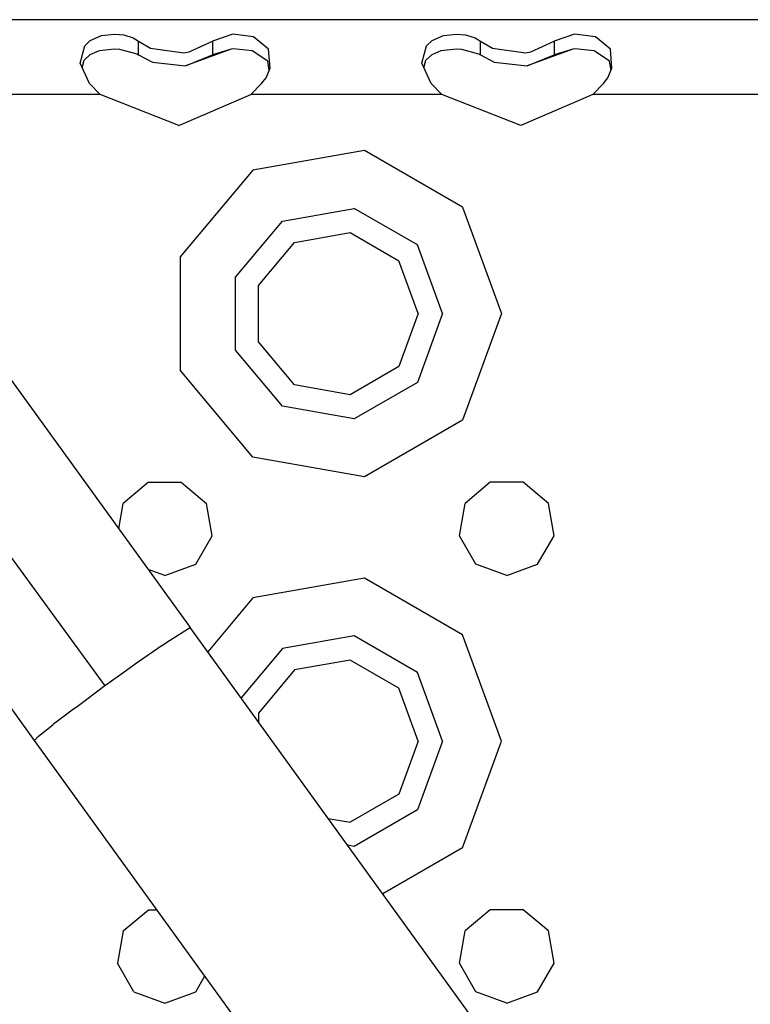
# Model space of a CAD drawing. Units: millimetres. Extents: x 967 to 8813, y -1977 to 2370.
# Drawn here: x 2949 to 3017, y 1165 to 1257 of the extents above; entities that cross this region are included whole.
import ezdxf

# ---------------------------------------------------------------- set-up
doc = ezdxf.new("R2010")
doc.units = ezdxf.units.MM
doc.layers.add('TFR-TRI', color=7, linetype='CONTINUOUS', true_color=0xffffff)

msp = doc.modelspace()

# ---------------------------------------------------------------- linework, layer by layer
at = {"layer": 'TFR-TRI', "color": 18, "linetype": 'CONTINUOUS'}
for p, q in [((3586.548645, 1257.358643), (2920.256653, 1257.358643)), ((2955.571106, 1255.402588), (2956.626526, 1255.872314)), ((2955.571106, 1255.402588), (2956.626526, 1255.872314)), ((2956.626526, 1255.872314), (2957.84845, 1256.016357)), ((2956.626526, 1255.872314), (2957.84845, 1256.016357)), ((2957.84845, 1256.016357), (2958.699036, 1255.931396)), ((2957.84845, 1256.016357), (2958.699036, 1255.931396)), ((2958.699036, 1255.931396), (2959.586975, 1255.648682)), ((2958.699036, 1255.931396), (2959.586975, 1255.648682)), ((2959.586975, 1255.648682), (2960.095764, 1255.344971)), ((2959.586975, 1255.648682), (2960.095764, 1255.344971)), ((2968.904114, 1256.000244), (2967.00177, 1255.344971)), ((2968.904114, 1256.000244), (2967.00177, 1255.344971)), ((2970.854309, 1255.750732), (2968.904114, 1256.000244)), ((2970.854309, 1255.750732), (2968.904114, 1256.000244)), ((2972.252991, 1254.592529), (2970.854309, 1255.750732)), ((2972.252991, 1254.592529), (2970.854309, 1255.750732)), ((2987.571106, 1255.402588), (2988.62677, 1255.872314)), ((2987.571106, 1255.402588), (2988.62677, 1255.872314)), ((2988.62677, 1255.872314), (2989.84845, 1256.016357)), ((2988.62677, 1255.872314), (2989.84845, 1256.016357)), ((2989.84845, 1256.016357), (2990.69928, 1255.931396)), ((2989.84845, 1256.016357), (2990.69928, 1255.931396)), ((2990.69928, 1255.931396), (2991.586731, 1255.648682)), ((2990.69928, 1255.931396), (2991.586731, 1255.648682)), ((2991.586731, 1255.648682), (2992.096008, 1255.344971)), ((2991.586731, 1255.648682), (2992.096008, 1255.344971)), ((3000.904358, 1256.000244), (2999.001526, 1255.344971)), ((3000.904358, 1256.000244), (2999.001526, 1255.344971)), ((3002.854553, 1255.750732), (3000.904358, 1256.000244)), ((3002.854553, 1255.750732), (3000.904358, 1256.000244)), ((3004.252991, 1254.592529), (3002.854553, 1255.750732)), ((3004.252991, 1254.592529), (3002.854553, 1255.750732)), ((2954.606506, 1253.285889), (2955.050842, 1254.91333)), ((2954.606506, 1253.285889), (2955.050842, 1254.91333)), ((2955.050842, 1254.91333), (2955.571106, 1255.402588)), ((2955.050842, 1254.91333), (2955.571106, 1255.402588)), ((2960.095764, 1255.344971), (2961.206848, 1254.694092)), ((2960.095764, 1255.344971), (2961.206848, 1254.694092)), ((2960.095764, 1254.063721), (2960.095764, 1255.344971)), ((2960.095764, 1254.063721), (2960.095764, 1255.344971)), ((2961.206848, 1254.694092), (2964.312805, 1254.247314)), ((2961.206848, 1254.694092), (2964.312805, 1254.247314)), ((2964.820129, 1254.339111), (2967.00177, 1255.344971)), ((2964.820129, 1254.339111), (2967.00177, 1255.344971)), ((2967.00177, 1255.344971), (2967.00177, 1254.063721)), ((2967.00177, 1255.344971), (2967.00177, 1254.063721)), ((2986.606506, 1253.285889), (2987.050598, 1254.91333)), ((2986.606506, 1253.285889), (2987.050598, 1254.91333)), ((2987.050598, 1254.91333), (2987.571106, 1255.402588)), ((2987.050598, 1254.91333), (2987.571106, 1255.402588)), ((2992.096008, 1254.063721), (2992.096008, 1255.344971)), ((2992.096008, 1254.063721), (2992.096008, 1255.344971)), ((2992.096008, 1255.344971), (2993.206848, 1254.694092)), ((2992.096008, 1255.344971), (2993.206848, 1254.694092)), ((2993.206848, 1254.694092), (2996.313049, 1254.247314)), ((2993.206848, 1254.694092), (2996.313049, 1254.247314)), ((2996.820374, 1254.339111), (2999.001526, 1255.344971)), ((2996.820374, 1254.339111), (2999.001526, 1255.344971)), ((2999.001526, 1255.344971), (2999.001526, 1254.063721)), ((2999.001526, 1255.344971), (2999.001526, 1254.063721)), ((2954.983215, 1253.582764), (2955.572815, 1254.115967)), ((2955.572815, 1254.115967), (2956.427307, 1254.469482)), ((2956.427307, 1254.469482), (2957.842834, 1254.631104)), ((2957.842834, 1254.631104), (2958.301575, 1254.611084)), ((2958.301575, 1254.611084), (2959.91095, 1254.177002)), ((2959.91095, 1254.177002), (2960.095764, 1254.063721)), ((2960.095764, 1254.063721), (2961.389465, 1253.388428)), ((2964.312805, 1254.247314), (2964.820129, 1254.339111)), ((2964.312805, 1254.247314), (2964.820129, 1254.339111)), ((2968.741028, 1254.606201), (2964.475159, 1253.057373)), ((2964.475159, 1253.057373), (2967.00177, 1254.063721)), ((2964.475159, 1253.057373), (2967.00177, 1254.063721)), ((2968.741028, 1254.606201), (2967.00177, 1254.063721)), ((2968.741028, 1254.606201), (2967.00177, 1254.063721)), ((2968.936584, 1254.62085), (2968.741028, 1254.606201)), ((2970.733948, 1254.451904), (2968.936584, 1254.62085)), ((2972.176819, 1253.49292), (2970.733948, 1254.451904)), ((2972.403381, 1252.809326), (2972.252991, 1254.592529)), ((2972.403381, 1252.809326), (2972.252991, 1254.592529)), ((2986.983215, 1253.582764), (2987.573059, 1254.115967)), ((2987.573059, 1254.115967), (2988.427063, 1254.469482)), ((2988.427063, 1254.469482), (2989.843079, 1254.631104)), ((2989.843079, 1254.631104), (2990.301819, 1254.611084)), ((2990.301819, 1254.611084), (2991.910706, 1254.177002)), ((2991.910706, 1254.177002), (2992.096008, 1254.063721)), ((2992.096008, 1254.063721), (2993.389221, 1253.388428)), ((2996.313049, 1254.247314), (2996.820374, 1254.339111)), ((2996.313049, 1254.247314), (2996.820374, 1254.339111)), ((3000.741028, 1254.606201), (2996.475159, 1253.057373)), ((2996.475159, 1253.057373), (2999.001526, 1254.063721)), ((2996.475159, 1253.057373), (2999.001526, 1254.063721)), ((3000.741028, 1254.606201), (2999.001526, 1254.063721)), ((3000.741028, 1254.606201), (2999.001526, 1254.063721)), ((3000.936584, 1254.62085), (3000.741028, 1254.606201)), ((3002.734192, 1254.451904), (3000.936584, 1254.62085)), ((3004.176819, 1253.49292), (3002.734192, 1254.451904)), ((3004.403137, 1252.809326), (3004.252991, 1254.592529)), ((3004.403137, 1252.809326), (3004.252991, 1254.592529)), ((2955.492004, 1251.373779), (2954.606506, 1253.285889)), ((2954.803772, 1252.860107), (2954.983215, 1253.582764)), ((2961.389465, 1253.388428), (2964.475159, 1253.057373)), ((2972.023499, 1251.932861), (2972.403381, 1252.809326)), ((2972.315247, 1252.606201), (2972.176819, 1253.49292)), ((2987.492004, 1251.373779), (2986.606506, 1253.285889)), ((2986.803772, 1252.860107), (2986.983215, 1253.582764)), ((2993.389221, 1253.388428), (2996.475159, 1253.057373)), ((3004.023254, 1251.932861), (3004.403137, 1252.809326)), ((3004.315002, 1252.606201), (3004.176819, 1253.49292)), ((2971.605286, 1251.373779), (2972.023499, 1251.932861)), ((3003.605286, 1251.373779), (3004.023254, 1251.932861)), ((2956.489807, 1250.358643), (2955.492004, 1251.373779)), ((2970.607239, 1250.358643), (2971.605286, 1251.373779)), ((2988.490051, 1250.358643), (2987.492004, 1251.373779)), ((3002.607239, 1250.358643), (3003.605286, 1251.373779)), ((2956.489807, 1250.358643), (2938.607239, 1250.358643)), ((2956.489807, 1250.358643), (2938.607239, 1250.358643)), ((2963.862366, 1247.472412), (2956.489807, 1250.358643)), ((2963.862366, 1247.472412), (2970.607239, 1250.358643)), ((2988.490051, 1250.358643), (2970.607239, 1250.358643)), ((2988.490051, 1250.358643), (2970.607239, 1250.358643)), ((2995.862366, 1247.472412), (2988.490051, 1250.358643)), ((3002.607239, 1250.358643), (2995.862366, 1247.472412)), ((3020.490051, 1250.358643), (3002.607239, 1250.358643)), ((3020.490051, 1250.358643), (3002.607239, 1250.358643)), ((2981.240051, 1245.123779), (2970.798645, 1243.282471)), ((2981.240051, 1245.123779), (2970.798645, 1243.282471)), ((2990.422424, 1239.82251), (2981.240051, 1245.123779)), ((2990.422424, 1239.82251), (2981.240051, 1245.123779)), ((2970.798645, 1243.282471), (2963.983459, 1235.1604)), ((2970.798645, 1243.282471), (2963.983459, 1235.1604)), ((2973.548645, 1238.519287), (2980.285217, 1239.707275)), ((2973.548645, 1238.519287), (2980.285217, 1239.707275)), ((2986.209045, 1236.286865), (2980.285217, 1239.707275)), ((2986.209045, 1236.286865), (2980.285217, 1239.707275)), ((2990.422424, 1239.82251), (2994.048645, 1229.859131)), ((2990.422424, 1239.82251), (2994.048645, 1229.859131)), ((2969.151672, 1233.279541), (2973.548645, 1238.519287)), ((2969.151672, 1233.279541), (2973.548645, 1238.519287)), ((2974.698792, 1236.527588), (2979.885803, 1237.44165)), ((2979.885803, 1237.44165), (2984.447083, 1234.80835)), ((2971.313293, 1232.492432), (2974.698792, 1236.527588)), ((2988.548645, 1229.859131), (2986.209045, 1236.286865)), ((2988.548645, 1229.859131), (2986.209045, 1236.286865)), ((2963.983459, 1235.1604), (2963.983459, 1224.557861)), ((2963.983459, 1235.1604), (2963.983459, 1224.557861)), ((2986.248596, 1229.859131), (2984.447083, 1234.80835)), ((2969.151672, 1226.439209), (2969.151672, 1233.279541)), ((2969.151672, 1226.439209), (2969.151672, 1233.279541)), ((2971.313293, 1227.225342), (2971.313293, 1232.492432)), ((2986.248596, 1229.859131), (2984.447083, 1224.909424)), ((2988.548645, 1229.859131), (2986.209045, 1223.430908)), ((2988.548645, 1229.859131), (2986.209045, 1223.430908)), ((2994.048645, 1229.859131), (2990.422424, 1219.895752)), ((2994.048645, 1229.859131), (2990.422424, 1219.895752)), ((2974.698792, 1223.190674), (2971.313293, 1227.225342)), ((2946.306946, 1226.198486), (2964.931946, 1200.481689)), ((2973.548645, 1221.198486), (2969.151672, 1226.439209)), ((2973.548645, 1221.198486), (2969.151672, 1226.439209)), ((2970.798645, 1216.435791), (2963.983459, 1224.557861)), ((2970.798645, 1216.435791), (2963.983459, 1224.557861)), ((2984.447083, 1224.909424), (2979.885803, 1222.276123)), ((2986.209045, 1223.430908), (2980.285217, 1220.010986)), ((2986.209045, 1223.430908), (2980.285217, 1220.010986)), ((2979.885803, 1222.276123), (2974.698792, 1223.190674)), ((2980.285217, 1220.010986), (2973.548645, 1221.198486)), ((2980.285217, 1220.010986), (2973.548645, 1221.198486)), ((2990.422424, 1219.895752), (2981.240051, 1214.594482)), ((2990.422424, 1219.895752), (2981.240051, 1214.594482)), ((2981.240051, 1214.594482), (2970.798645, 1216.435791)), ((2981.240051, 1214.594482), (2970.798645, 1216.435791)), ((2950.347717, 1189.932861), (2931.781311, 1215.64917)), ((2961.009583, 1214.087646), (2958.651428, 1212.109131)), ((2961.009583, 1214.087646), (2964.087952, 1214.087646)), ((2964.087952, 1214.087646), (2966.445862, 1212.109131)), ((2993.009338, 1214.087646), (2990.651672, 1212.109131)), ((2996.087708, 1214.087646), (2993.009338, 1214.087646)), ((2998.445618, 1212.109131), (2996.087708, 1214.087646)), ((2958.232483, 1209.732666), (2958.651428, 1212.109131)), ((2966.980286, 1209.077881), (2966.445862, 1212.109131)), ((2990.117004, 1209.077881), (2990.651672, 1212.109131)), ((2998.980042, 1209.077881), (2998.445618, 1212.109131)), ((2965.441223, 1206.411865), (2966.980286, 1209.077881)), ((2991.656311, 1206.411865), (2990.117004, 1209.077881)), ((2997.441223, 1206.411865), (2998.980042, 1209.077881)), ((2947.572083, 1207.869385), (2956.943665, 1195.027588)), ((2947.572083, 1207.869385), (2956.943665, 1195.027588)), ((2962.548645, 1205.359131), (2960.988586, 1205.926514)), ((2962.548645, 1205.359131), (2965.441223, 1206.411865)), ((2994.548645, 1205.359131), (2991.656311, 1206.411865)), ((2994.548645, 1205.359131), (2997.441223, 1206.411865)), ((2981.240051, 1205.123779), (2970.798645, 1203.282471)), ((2981.240051, 1205.123779), (2970.798645, 1203.282471)), ((2990.422424, 1199.822021), (2981.240051, 1205.123779)), ((2990.422424, 1199.822021), (2981.240051, 1205.123779)), ((2970.798645, 1203.282471), (2966.560364, 1198.231201)), ((2970.798645, 1203.282471), (2966.560364, 1198.231201)), ((2962.98175, 1199.274658), (2964.858704, 1200.465576)), ((2962.98175, 1199.274658), (2964.858704, 1200.465576)), ((2964.858704, 1200.465576), (2964.931946, 1200.481689)), ((2964.858704, 1200.465576), (2964.931946, 1200.481689)), ((3038.236633, 1099.162842), (2964.931946, 1200.481689)), ((2980.285217, 1199.706787), (2973.548645, 1198.519287)), ((2980.285217, 1199.706787), (2973.548645, 1198.519287)), ((2986.209045, 1196.286865), (2980.285217, 1199.706787)), ((2986.209045, 1196.286865), (2980.285217, 1199.706787)), ((2994.048645, 1189.859131), (2990.422424, 1199.822021)), ((2994.048645, 1189.859131), (2990.422424, 1199.822021)), ((2962.283264, 1198.810303), (2959.776428, 1197.060791)), ((2962.283264, 1198.810303), (2959.776428, 1197.060791)), ((2962.283264, 1198.810303), (2962.729553, 1199.114502)), ((2962.283264, 1198.810303), (2962.729553, 1199.114502)), ((2962.729553, 1199.114502), (2962.98175, 1199.274658)), ((2962.729553, 1199.114502), (2962.98175, 1199.274658)), ((2973.548645, 1198.519287), (2969.684143, 1193.913818)), ((2973.548645, 1198.519287), (2969.684143, 1193.913818)), ((2959.776428, 1197.060791), (2958.617249, 1196.218994)), ((2959.776428, 1197.060791), (2958.617249, 1196.218994)), ((2979.885803, 1197.442139), (2974.698792, 1196.5271)), ((2984.447083, 1194.80835), (2979.885803, 1197.442139)), ((2958.617249, 1196.218994), (2957.543274, 1195.462158)), ((2958.617249, 1196.218994), (2957.543274, 1195.462158)), ((2974.698792, 1196.5271), (2971.313293, 1192.492432)), ((2988.548645, 1189.859131), (2986.209045, 1196.286865)), ((2988.548645, 1189.859131), (2986.209045, 1196.286865)), ((2956.943665, 1195.027588), (2954.455872, 1193.174561)), ((2956.943665, 1195.027588), (2954.455872, 1193.174561)), ((2957.543274, 1195.462158), (2956.943665, 1195.027588)), ((2957.543274, 1195.462158), (2956.943665, 1195.027588)), ((2986.248596, 1189.859131), (2984.447083, 1194.80835)), ((2954.455872, 1193.174561), (2953.860413, 1192.753662)), ((2954.455872, 1193.174561), (2953.860413, 1192.753662)), ((2953.860413, 1192.753662), (2952.128235, 1191.439697)), ((2953.860413, 1192.753662), (2952.128235, 1191.439697)), ((2971.313293, 1192.492432), (2971.313293, 1191.661865)), ((2950.735168, 1190.32251), (2952.070374, 1191.390869)), ((2950.735168, 1190.32251), (2952.070374, 1191.390869)), ((2952.128235, 1191.439697), (2952.070374, 1191.390869)), ((2952.128235, 1191.439697), (2952.070374, 1191.390869)), ((2950.347717, 1189.932861), (2950.735168, 1190.32251)), ((2950.347717, 1189.932861), (2950.735168, 1190.32251)), ((3016.020325, 1099.162354), (2950.347717, 1189.932861)), ((2986.248596, 1189.859131), (2984.447083, 1184.909424)), ((2988.548645, 1189.859131), (2986.209045, 1183.431396)), ((2988.548645, 1189.859131), (2986.209045, 1183.431396)), ((2990.422424, 1179.895752), (2994.048645, 1189.859131)), ((2990.422424, 1179.895752), (2994.048645, 1189.859131)), ((2984.447083, 1184.909424), (2979.885803, 1182.275635)), ((2986.209045, 1183.431396), (2980.285217, 1180.010986)), ((2986.209045, 1183.431396), (2980.285217, 1180.010986)), ((2977.843567, 1182.635986), (2979.885803, 1182.275635)), ((2980.285217, 1180.010986), (2979.663635, 1180.120361)), ((2980.285217, 1180.010986), (2979.663635, 1180.120361)), ((2990.422424, 1179.895752), (2982.948303, 1175.580322)), ((2990.422424, 1179.895752), (2982.948303, 1175.580322)), ((2958.651428, 1172.109131), (2961.009583, 1174.087646)), ((2961.009583, 1174.087646), (2961.811584, 1174.087646)), ((2993.009338, 1174.087646), (2990.651672, 1172.109131)), ((2996.087708, 1174.087646), (2993.009338, 1174.087646)), ((2998.445618, 1172.109131), (2996.087708, 1174.087646)), ((2958.651428, 1172.109131), (2958.117004, 1169.077393)), ((2990.117004, 1169.077393), (2990.651672, 1172.109131)), ((2998.980042, 1169.077393), (2998.445618, 1172.109131)), ((2959.656311, 1166.411865), (2958.117004, 1169.077393)), ((2991.656311, 1166.411865), (2990.117004, 1169.077393)), ((2997.441223, 1166.411865), (2998.980042, 1169.077393)), ((2965.441223, 1166.411865), (2966.295227, 1167.890869)), ((2959.656311, 1166.411865), (2962.548645, 1165.359131)), ((2962.548645, 1165.359131), (2965.441223, 1166.411865)), ((2994.548645, 1165.359131), (2991.656311, 1166.411865)), ((2994.548645, 1165.359131), (2997.441223, 1166.411865))]:
    msp.add_line(p, q, dxfattribs=at)

doc.saveas('drawing.dxf')
